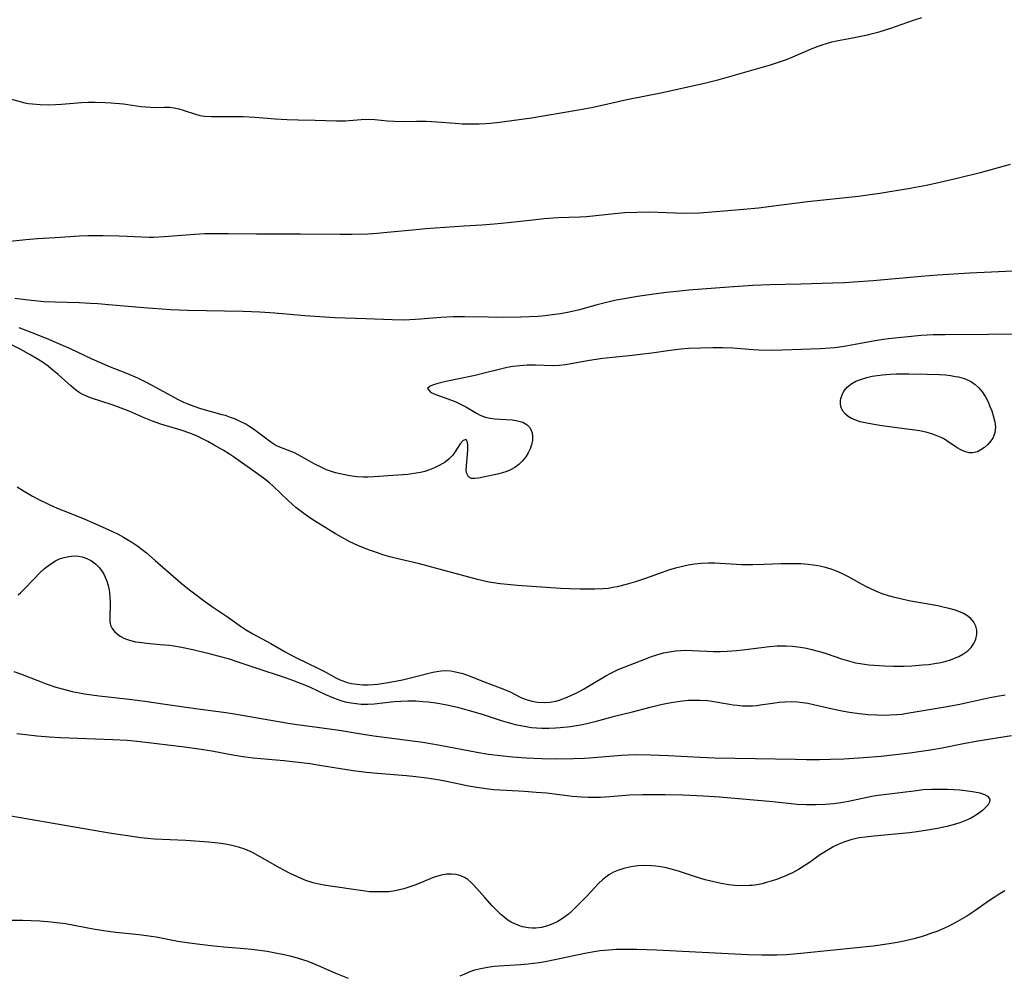
# Model space of a CAD drawing. Units: inches. Extents: x 2075452 to 2080930, y 227907 to 233382.
# Drawn here: x 2077838 to 2077961, y 230527 to 230646 of the extents above; entities that cross this region are included whole.
import ezdxf

# ---------------------------------------------------------------- set-up
doc = ezdxf.new("R2010")
doc.units = ezdxf.units.IN
doc.header["$MEASUREMENT"] = 0
doc.layers.add('c_09_T13S_R19E', color=229, linetype='Continuous')

msp = doc.modelspace()

# ---------------------------------------------------------------- linework, layer by layer
at = {"layer": 'c_09_T13S_R19E'}
for points in [[(2077941.42, 230643.71, 846), (2077942.67, 230643.95, 846), (2077943.71, 230644.17, 846), (2077944.34, 230644.32, 846), (2077945.18, 230644.55, 846), (2077946.61, 230645, 846), (2077949.45, 230645.98, 846), (2077950.48, 230646.31, 846)], [(2077836.22, 230636.36, 846), (2077838.62, 230635.7, 846), (2077839.09, 230635.61, 846), (2077839.57, 230635.54, 846), (2077840.53, 230635.46, 846), (2077841.51, 230635.45, 846), (2077842.45, 230635.48, 846), (2077843.18, 230635.53, 846), (2077845.68, 230635.71, 846), (2077846.53, 230635.75, 846), (2077847.39, 230635.76, 846), (2077848.64, 230635.73, 846), (2077849.4, 230635.69, 846), (2077850.91, 230635.55, 846), (2077853.08, 230635.24, 846), (2077853.69, 230635.17, 846), (2077854.29, 230635.13, 846), (2077854.86, 230635.12, 846), (2077856.04, 230635.14, 846), (2077856.64, 230635.13, 846), (2077857.24, 230635.07, 846), (2077857.81, 230634.95, 846), (2077858.36, 230634.79, 846), (2077859.92, 230634.26, 846), (2077860.46, 230634.12, 846), (2077861.01, 230634.03, 846), (2077861.84, 230633.98, 846), (2077864.42, 230634, 846), (2077865.86, 230633.99, 846), (2077867.31, 230633.9, 846), (2077869.82, 230633.69, 846), (2077871.33, 230633.6, 846), (2077872.69, 230633.56, 846), (2077874.81, 230633.53, 846), (2077877.48, 230633.44, 846), (2077878.05, 230633.44, 846), (2077878.55, 230633.45, 846), (2077880.56, 230633.62, 846), (2077881.42, 230633.65, 846), (2077882.28, 230633.61, 846), (2077883.85, 230633.45, 846), (2077884.72, 230633.39, 846), (2077885.9, 230633.37, 846), (2077887.45, 230633.4, 846), (2077888.65, 230633.38, 846), (2077890.01, 230633.32, 846), (2077892.3, 230633.13, 846), (2077893.17, 230633.08, 846), (2077894.47, 230633.05, 846), (2077895.26, 230633.06, 846), (2077896.05, 230633.09, 846), (2077896.65, 230633.14, 846), (2077897.82, 230633.27, 846), (2077901.8, 230633.83, 846), (2077907.65, 230634.8, 846), (2077909.49, 230635.15, 846), (2077913.71, 230636.08, 846), (2077918.16, 230636.98, 846), (2077922.06, 230637.83, 846), (2077923.4, 230638.14, 846), (2077925.2, 230638.6, 846), (2077931.62, 230640.43, 846), (2077932.34, 230640.66, 846), (2077933.6, 230641.1, 846), (2077934.39, 230641.41, 846), (2077935.29, 230641.79, 846), (2077936.81, 230642.46, 846), (2077937.54, 230642.75, 846), (2077938.05, 230642.94, 846), (2077938.58, 230643.1, 846), (2077939.26, 230643.28, 846), (2077940.04, 230643.45, 846), (2077941.42, 230643.71, 846)], [(2077961.49, 230627.98, 846), (2077957.77, 230626.97, 846), (2077955.06, 230626.29, 846), (2077952.72, 230625.74, 846), (2077951.05, 230625.38, 846), (2077948.8, 230624.96, 846), (2077945.23, 230624.38, 846), (2077944.34, 230624.25, 846), (2077942.57, 230624.02, 846), (2077936.22, 230623.33, 846), (2077931.68, 230622.74, 846), (2077930.12, 230622.55, 846), (2077928.23, 230622.36, 846), (2077924.81, 230622.07, 846), (2077922.74, 230621.94, 846), (2077920.98, 230621.9, 846), (2077919.76, 230621.92, 846), (2077916.43, 230622.03, 846), (2077914.95, 230622.02, 846), (2077913.44, 230621.95, 846), (2077912.14, 230621.84, 846), (2077908.65, 230621.47, 846), (2077907.83, 230621.42, 846), (2077905.1, 230621.32, 846), (2077903.39, 230621.21, 846), (2077902.33, 230621.11, 846), (2077898.89, 230620.72, 846), (2077897.13, 230620.55, 846), (2077895.61, 230620.44, 846), (2077893.42, 230620.31, 846), (2077888.57, 230619.95, 846), (2077887.43, 230619.85, 846), (2077883.8, 230619.49, 846), (2077882.56, 230619.39, 846), (2077881.41, 230619.32, 846), (2077879.43, 230619.25, 846), (2077877.89, 230619.24, 846), (2077873.01, 230619.31, 846), (2077867.5, 230619.32, 846), (2077864.01, 230619.36, 846), (2077862.1, 230619.36, 846), (2077861.08, 230619.34, 846), (2077859.82, 230619.27, 846), (2077856, 230618.95, 846), (2077854.7, 230618.89, 846), (2077854.11, 230618.89, 846), (2077853.2, 230618.93, 846), (2077851.37, 230619.03, 846), (2077850.39, 230619.07, 846), (2077848.4, 230619.1, 846), (2077846.49, 230619.09, 846), (2077845.42, 230619.05, 846), (2077842.41, 230618.85, 846), (2077840.19, 230618.72, 846), (2077838.73, 230618.6, 846), (2077836.81, 230618.4, 846)], [(2077962.79, 230614.74, 844), (2077956.41, 230614.43, 844), (2077952.47, 230614.19, 844), (2077950.42, 230614.04, 844), (2077944.41, 230613.5, 844), (2077941.95, 230613.31, 844), (2077940.9, 230613.25, 844), (2077939.4, 230613.19, 844), (2077935.41, 230613.08, 844), (2077931.54, 230612.99, 844), (2077929.41, 230612.9, 844), (2077926.41, 230612.7, 844), (2077921.43, 230612.3, 844), (2077920.31, 230612.2, 844), (2077918.64, 230612.02, 844), (2077917.07, 230611.82, 844), (2077915.02, 230611.52, 844), (2077913.62, 230611.29, 844), (2077912.35, 230611.06, 844), (2077911.48, 230610.86, 844), (2077910, 230610.48, 844), (2077907.81, 230609.87, 844), (2077906.49, 230609.56, 844), (2077905.43, 230609.36, 844), (2077904.4, 230609.22, 844), (2077903.49, 230609.12, 844), (2077902.59, 230609.05, 844), (2077900.49, 230608.96, 844), (2077898.35, 230608.92, 844), (2077896.42, 230608.93, 844), (2077893.47, 230608.99, 844), (2077892.03, 230608.97, 844), (2077890.49, 230608.9, 844), (2077887.98, 230608.69, 844), (2077886.65, 230608.61, 844), (2077885.9, 230608.59, 844), (2077884.42, 230608.6, 844), (2077881.15, 230608.75, 844), (2077877.3, 230608.88, 844), (2077875.42, 230608.97, 844), (2077873.55, 230609.12, 844), (2077869.81, 230609.46, 844), (2077867.94, 230609.58, 844), (2077865.86, 230609.66, 844), (2077858.91, 230609.77, 844), (2077856.82, 230609.86, 844), (2077853.48, 230610.1, 844), (2077849.06, 230610.5, 844), (2077847.71, 230610.61, 844), (2077846.76, 230610.67, 844), (2077845.4, 230610.73, 844), (2077842.4, 230610.81, 844), (2077841.04, 230610.87, 844), (2077839.42, 230611.01, 844), (2077838.35, 230611.14, 844), (2077837.37, 230611.28, 844)], [(2077965.41, 230606.88, 842), (2077958.82, 230606.79, 842), (2077953.41, 230606.76, 842), (2077951.91, 230606.73, 842), (2077950.42, 230606.65, 842), (2077948.36, 230606.47, 842), (2077946.33, 230606.24, 842), (2077945.43, 230606.12, 842), (2077944.41, 230605.96, 842), (2077942.17, 230605.52, 842), (2077940.8, 230605.29, 842), (2077939.64, 230605.14, 842), (2077939.02, 230605.08, 842), (2077937.8, 230605, 842), (2077935.42, 230604.93, 842), (2077933.08, 230604.82, 842), (2077931.68, 230604.8, 842), (2077930.16, 230604.84, 842), (2077929.44, 230604.88, 842), (2077926.91, 230605.08, 842), (2077925.62, 230605.13, 842), (2077924.41, 230605.13, 842), (2077922.9, 230605.1, 842), (2077921.38, 230605.03, 842), (2077920.43, 230604.95, 842), (2077919.1, 230604.79, 842), (2077916.83, 230604.46, 842), (2077915.36, 230604.28, 842), (2077914.39, 230604.17, 842), (2077912.33, 230603.97, 842), (2077910.7, 230603.79, 842), (2077909.04, 230603.56, 842), (2077906.51, 230603.1, 842), (2077906, 230603.01, 842), (2077905.28, 230602.92, 842), (2077904.47, 230602.89, 842), (2077902.31, 230602.94, 842), (2077901.28, 230602.94, 842), (2077900.37, 230602.88, 842), (2077899.46, 230602.78, 842), (2077898.79, 230602.66, 842), (2077897.96, 230602.48, 842), (2077896.09, 230602, 842), (2077894.79, 230601.69, 842), (2077891.14, 230600.92, 842), (2077890.14, 230600.67, 842), (2077889.59, 230600.51, 842), (2077889.16, 230600.34, 842), (2077888.85, 230600.05, 842), (2077889.22, 230599.59, 842), (2077889.75, 230599.34, 842), (2077891.83, 230598.58, 842), (2077892.36, 230598.37, 842), (2077892.88, 230598.13, 842), (2077893.68, 230597.72, 842), (2077894.94, 230596.97, 842), (2077895.47, 230596.7, 842), (2077896.05, 230596.48, 842), (2077896.65, 230596.33, 842), (2077897.2, 230596.26, 842), (2077898.64, 230596.18, 842), (2077899.4, 230596.12, 842), (2077900.05, 230596.02, 842), (2077900.71, 230595.83, 842), (2077901.25, 230595.53, 842), (2077901.55, 230595.22, 842), (2077901.76, 230594.84, 842), (2077901.87, 230594.51, 842), (2077901.93, 230594.05, 842), (2077901.91, 230593.62, 842), (2077901.8, 230593.04, 842), (2077901.63, 230592.52, 842), (2077901.39, 230592.01, 842), (2077901.1, 230591.53, 842), (2077900.7, 230591.01, 842), (2077900.22, 230590.56, 842), (2077899.73, 230590.21, 842), (2077899.2, 230589.92, 842), (2077898.71, 230589.71, 842), (2077898.19, 230589.54, 842), (2077897.57, 230589.36, 842), (2077897.15, 230589.27, 842), (2077895.19, 230588.87, 842), (2077894.72, 230588.81, 842), (2077894.33, 230588.83, 842), (2077893.93, 230589.05, 842), (2077893.68, 230589.54, 842), (2077893.65, 230589.9, 842), (2077893.85, 230592.32, 842), (2077893.87, 230592.89, 842), (2077893.84, 230593.36, 842), (2077893.65, 230593.67, 842), (2077893.3, 230593.58, 842), (2077892.9, 230593.16, 842), (2077892.26, 230592.12, 842), (2077891.96, 230591.69, 842), (2077891.54, 230591.26, 842), (2077891.05, 230590.87, 842), (2077890.68, 230590.64, 842), (2077890.29, 230590.43, 842), (2077889.7, 230590.14, 842), (2077889.07, 230589.89, 842), (2077888.52, 230589.71, 842), (2077887.98, 230589.58, 842), (2077887.43, 230589.47, 842), (2077886.38, 230589.34, 842), (2077884.5, 230589.2, 842), (2077882.2, 230589.01, 842), (2077881.4, 230588.98, 842), (2077880.85, 230588.99, 842), (2077880.01, 230589.04, 842), (2077879.17, 230589.14, 842), (2077878.51, 230589.26, 842), (2077877.93, 230589.39, 842), (2077877.37, 230589.54, 842), (2077876.87, 230589.7, 842), (2077876.25, 230589.92, 842), (2077875.65, 230590.18, 842), (2077874.88, 230590.55, 842), (2077874.4, 230590.81, 842), (2077873.18, 230591.53, 842), (2077872.72, 230591.78, 842), (2077872.25, 230592.01, 842), (2077871.69, 230592.24, 842), (2077870.4, 230592.72, 842), (2077869.93, 230592.95, 842), (2077869.31, 230593.34, 842), (2077867.14, 230594.96, 842), (2077866.67, 230595.28, 842), (2077866.19, 230595.58, 842), (2077865.49, 230595.95, 842), (2077864.9, 230596.22, 842), (2077864.28, 230596.45, 842), (2077863.65, 230596.66, 842), (2077863.24, 230596.78, 842), (2077860.58, 230597.51, 842), (2077859.72, 230597.8, 842), (2077859.09, 230598.05, 842), (2077858.46, 230598.32, 842), (2077857.7, 230598.69, 842), (2077855.02, 230600.15, 842), (2077853.88, 230600.74, 842), (2077852.71, 230601.32, 842), (2077851.36, 230601.91, 842), (2077849.09, 230602.81, 842), (2077848.25, 230603.15, 842), (2077847.03, 230603.71, 842), (2077844.32, 230605, 842), (2077842.87, 230605.64, 842), (2077841.61, 230606.17, 842), (2077840.06, 230606.79, 842), (2077837.92, 230607.61, 842)], [(2077837.66, 230587.8, 840), (2077838.45, 230587.28, 840), (2077839.57, 230586.62, 840), (2077840.38, 230586.19, 840), (2077841.59, 230585.6, 840), (2077842.65, 230585.13, 840), (2077843.92, 230584.61, 840), (2077846.09, 230583.76, 840), (2077847.06, 230583.34, 840), (2077849.57, 230582.19, 840), (2077850.26, 230581.86, 840), (2077850.93, 230581.52, 840), (2077851.96, 230580.89, 840), (2077852.71, 230580.38, 840), (2077853.78, 230579.55, 840), (2077854.89, 230578.61, 840), (2077858.09, 230575.81, 840), (2077859.15, 230574.93, 840), (2077859.81, 230574.42, 840), (2077860.87, 230573.63, 840), (2077862.01, 230572.82, 840), (2077863.88, 230571.55, 840), (2077865.64, 230570.32, 840), (2077866.15, 230569.98, 840), (2077867.05, 230569.44, 840), (2077869.3, 230568.23, 840), (2077871.1, 230567.2, 840), (2077871.93, 230566.74, 840), (2077872.5, 230566.45, 840), (2077875.17, 230565.17, 840), (2077876.06, 230564.7, 840), (2077877.39, 230563.97, 840), (2077877.82, 230563.76, 840), (2077878.26, 230563.58, 840), (2077878.71, 230563.42, 840), (2077879.35, 230563.26, 840), (2077880.01, 230563.16, 840), (2077880.77, 230563.1, 840), (2077881.45, 230563.09, 840), (2077882.02, 230563.12, 840), (2077882.59, 230563.18, 840), (2077883.92, 230563.36, 840), (2077885.06, 230563.57, 840), (2077885.72, 230563.71, 840), (2077887.04, 230564.02, 840), (2077889.5, 230564.65, 840), (2077890.01, 230564.76, 840), (2077890.52, 230564.83, 840), (2077891.14, 230564.85, 840), (2077891.76, 230564.81, 840), (2077892.14, 230564.75, 840), (2077892.69, 230564.64, 840), (2077893.24, 230564.49, 840), (2077894.14, 230564.17, 840), (2077895.69, 230563.56, 840), (2077898.22, 230562.6, 840), (2077899.13, 230562.19, 840), (2077900.49, 230561.51, 840), (2077901.15, 230561.24, 840), (2077901.83, 230561.03, 840), (2077902.56, 230560.9, 840), (2077903.39, 230560.87, 840), (2077904.11, 230560.93, 840), (2077904.82, 230561.06, 840), (2077905.29, 230561.18, 840), (2077905.6, 230561.28, 840), (2077906.16, 230561.49, 840), (2077906.81, 230561.78, 840), (2077907.45, 230562.09, 840), (2077908.28, 230562.54, 840), (2077909.31, 230563.15, 840), (2077911.07, 230564.22, 840), (2077911.68, 230564.55, 840), (2077912.62, 230564.98, 840), (2077916.13, 230566.37, 840), (2077916.77, 230566.61, 840), (2077917.42, 230566.82, 840), (2077918.28, 230567.06, 840), (2077919.02, 230567.21, 840), (2077919.76, 230567.32, 840), (2077920.41, 230567.37, 840), (2077921.01, 230567.39, 840), (2077921.86, 230567.37, 840), (2077923.67, 230567.27, 840), (2077924.51, 230567.25, 840), (2077925.35, 230567.26, 840), (2077926.19, 230567.28, 840), (2077927.39, 230567.36, 840), (2077928.17, 230567.44, 840), (2077931.49, 230567.87, 840), (2077932.45, 230567.94, 840), (2077933.01, 230567.96, 840), (2077933.56, 230567.95, 840), (2077934.35, 230567.9, 840), (2077935.37, 230567.77, 840), (2077936.12, 230567.64, 840), (2077936.76, 230567.49, 840), (2077937.4, 230567.33, 840), (2077938.03, 230567.15, 840), (2077938.67, 230566.94, 840), (2077940.45, 230566.32, 840), (2077941.03, 230566.14, 840), (2077941.61, 230565.98, 840), (2077942.2, 230565.84, 840), (2077942.8, 230565.73, 840), (2077943.89, 230565.59, 840), (2077944.56, 230565.52, 840), (2077945.85, 230565.44, 840), (2077946.95, 230565.42, 840), (2077948.27, 230565.43, 840), (2077949.25, 230565.46, 840), (2077950.62, 230565.56, 840), (2077951.35, 230565.64, 840), (2077952.07, 230565.73, 840), (2077952.86, 230565.88, 840), (2077953.54, 230566.04, 840), (2077954.06, 230566.2, 840), (2077954.56, 230566.39, 840), (2077955.1, 230566.63, 840), (2077955.6, 230566.9, 840), (2077956.21, 230567.34, 840), (2077956.62, 230567.74, 840), (2077956.98, 230568.24, 840), (2077957.23, 230568.78, 840), (2077957.36, 230569.38, 840), (2077957.35, 230569.92, 840), (2077957.23, 230570.41, 840), (2077956.99, 230570.88, 840), (2077956.59, 230571.35, 840), (2077956.08, 230571.75, 840), (2077955.67, 230571.98, 840), (2077955.12, 230572.23, 840), (2077954.53, 230572.43, 840), (2077953.9, 230572.61, 840), (2077953.31, 230572.75, 840), (2077952.47, 230572.93, 840), (2077948.87, 230573.57, 840), (2077947.65, 230573.84, 840), (2077947.13, 230573.97, 840), (2077946.33, 230574.19, 840), (2077945.54, 230574.45, 840), (2077944.74, 230574.77, 840), (2077944.12, 230575.05, 840), (2077943.52, 230575.36, 840), (2077941.35, 230576.55, 840), (2077940.67, 230576.89, 840), (2077939.76, 230577.29, 840), (2077939.04, 230577.56, 840), (2077938.3, 230577.78, 840), (2077937.56, 230577.94, 840), (2077936.94, 230578.03, 840), (2077936.31, 230578.1, 840), (2077935.4, 230578.17, 840), (2077934.62, 230578.19, 840), (2077932.94, 230578.17, 840), (2077930.76, 230578.08, 840), (2077929.42, 230578.04, 840), (2077928.02, 230578.07, 840), (2077924.65, 230578.25, 840), (2077923.89, 230578.26, 840), (2077922.92, 230578.22, 840), (2077922.12, 230578.14, 840), (2077921.33, 230578.01, 840), (2077920.47, 230577.82, 840), (2077919.75, 230577.63, 840), (2077919.02, 230577.41, 840), (2077918.1, 230577.1, 840), (2077915.88, 230576.3, 840), (2077914.76, 230575.92, 840), (2077913.6, 230575.58, 840), (2077912.5, 230575.32, 840), (2077911.93, 230575.21, 840), (2077911.35, 230575.12, 840), (2077910.7, 230575.06, 840), (2077909.7, 230575.01, 840), (2077909.05, 230575, 840), (2077907.87, 230575.01, 840), (2077906.5, 230575.06, 840), (2077905.41, 230575.11, 840), (2077900.08, 230575.47, 840), (2077898.77, 230575.58, 840), (2077897.91, 230575.67, 840), (2077897.05, 230575.79, 840), (2077896.5, 230575.89, 840), (2077895.96, 230576, 840), (2077895.08, 230576.23, 840), (2077892.45, 230576.95, 840), (2077887.83, 230578.16, 840), (2077884.81, 230578.88, 840), (2077884.15, 230579.05, 840), (2077883.25, 230579.31, 840), (2077882.59, 230579.53, 840), (2077881.46, 230579.94, 840), (2077880.16, 230580.48, 840), (2077879.17, 230580.94, 840), (2077878.49, 230581.28, 840), (2077877.37, 230581.91, 840), (2077874.76, 230583.54, 840), (2077874.17, 230583.93, 840), (2077873.42, 230584.45, 840), (2077872.42, 230585.22, 840), (2077871.52, 230586.02, 840), (2077869.6, 230587.86, 840), (2077869.13, 230588.27, 840), (2077868.37, 230588.88, 840), (2077867.07, 230589.83, 840), (2077864.63, 230591.52, 840), (2077864.14, 230591.85, 840), (2077863.35, 230592.35, 840), (2077862.23, 230593, 840), (2077861.43, 230593.45, 840), (2077860.61, 230593.87, 840), (2077859.95, 230594.18, 840), (2077859.09, 230594.52, 840), (2077858.22, 230594.83, 840), (2077855.57, 230595.62, 840), (2077854.56, 230595.97, 840), (2077853.52, 230596.4, 840), (2077851.61, 230597.22, 840), (2077850.65, 230597.6, 840), (2077849.51, 230598.01, 840), (2077846.92, 230598.84, 840), (2077846.39, 230599.05, 840), (2077845.87, 230599.29, 840), (2077845.4, 230599.57, 840), (2077844.95, 230599.89, 840), (2077844.34, 230600.39, 840), (2077842.78, 230601.78, 840), (2077842.17, 230602.3, 840), (2077841.52, 230602.82, 840), (2077840.81, 230603.32, 840), (2077840.08, 230603.79, 840), (2077839.37, 230604.21, 840), (2077838.13, 230604.9, 840), (2077836.95, 230605.51, 840)], [(2077837.77, 230574.3, 842), (2077838.14, 230574.62, 842), (2077838.6, 230575.08, 842), (2077839.65, 230576.2, 842), (2077840.58, 230577.14, 842), (2077841.07, 230577.58, 842), (2077841.74, 230578.11, 842), (2077842.44, 230578.54, 842), (2077842.93, 230578.78, 842), (2077843.52, 230578.98, 842), (2077844.11, 230579.11, 842), (2077844.7, 230579.17, 842), (2077845.33, 230579.13, 842), (2077845.77, 230579.04, 842), (2077846.37, 230578.83, 842), (2077846.93, 230578.54, 842), (2077847.44, 230578.16, 842), (2077847.92, 230577.67, 842), (2077848.26, 230577.21, 842), (2077848.55, 230576.71, 842), (2077848.86, 230576, 842), (2077849.02, 230575.46, 842), (2077849.13, 230574.91, 842), (2077849.19, 230574.56, 842), (2077849.24, 230573.98, 842), (2077849.27, 230573.42, 842), (2077849.26, 230572.91, 842), (2077849.21, 230571.68, 842), (2077849.22, 230570.94, 842), (2077849.31, 230570.52, 842), (2077849.49, 230570.13, 842), (2077849.8, 230569.73, 842), (2077850.12, 230569.44, 842), (2077850.52, 230569.16, 842), (2077851.06, 230568.88, 842), (2077851.67, 230568.65, 842), (2077852.41, 230568.46, 842), (2077852.88, 230568.39, 842), (2077853.84, 230568.27, 842), (2077855.48, 230568.13, 842), (2077856.64, 230568.02, 842), (2077857.22, 230567.94, 842), (2077858.14, 230567.77, 842), (2077859.56, 230567.47, 842), (2077861.44, 230567.03, 842), (2077863.31, 230566.55, 842), (2077863.97, 230566.36, 842), (2077865.2, 230565.97, 842), (2077867.31, 230565.25, 842), (2077871.09, 230563.99, 842), (2077872.02, 230563.67, 842), (2077872.96, 230563.3, 842), (2077874.12, 230562.82, 842), (2077875.18, 230562.34, 842), (2077876.12, 230561.89, 842), (2077877.13, 230561.45, 842), (2077878.03, 230561.13, 842), (2077878.56, 230560.98, 842), (2077879.33, 230560.82, 842), (2077879.94, 230560.74, 842), (2077880.56, 230560.69, 842), (2077881.38, 230560.68, 842), (2077882.19, 230560.72, 842), (2077884.67, 230561, 842), (2077885.52, 230561.05, 842), (2077886.38, 230561.08, 842), (2077887.4, 230561.07, 842), (2077888.26, 230561.02, 842), (2077888.91, 230560.96, 842), (2077889.57, 230560.88, 842), (2077890.37, 230560.76, 842), (2077891.24, 230560.59, 842), (2077892.56, 230560.28, 842), (2077894.03, 230559.9, 842), (2077895.64, 230559.43, 842), (2077898.03, 230558.63, 842), (2077898.89, 230558.37, 842), (2077899.77, 230558.14, 842), (2077900.45, 230558, 842), (2077901.13, 230557.88, 842), (2077901.82, 230557.78, 842), (2077902.44, 230557.73, 842), (2077903.09, 230557.69, 842), (2077903.95, 230557.68, 842), (2077904.81, 230557.71, 842), (2077905.4, 230557.75, 842), (2077906.66, 230557.89, 842), (2077907.42, 230558, 842), (2077908.17, 230558.14, 842), (2077909.05, 230558.33, 842), (2077909.9, 230558.55, 842), (2077912.14, 230559.17, 842), (2077914.4, 230559.73, 842), (2077916.62, 230560.3, 842), (2077917.92, 230560.61, 842), (2077919.22, 230560.87, 842), (2077920.33, 230561.05, 842), (2077921.33, 230561.15, 842), (2077922.08, 230561.19, 842), (2077922.83, 230561.19, 842), (2077923.74, 230561.12, 842), (2077924.28, 230561.05, 842), (2077926.48, 230560.66, 842), (2077926.96, 230560.59, 842), (2077927.44, 230560.54, 842), (2077928.14, 230560.48, 842), (2077928.75, 230560.46, 842), (2077929.35, 230560.48, 842), (2077929.86, 230560.51, 842), (2077930.37, 230560.57, 842), (2077932.16, 230560.85, 842), (2077932.69, 230560.91, 842), (2077933.45, 230560.97, 842), (2077934.22, 230560.99, 842), (2077934.99, 230560.95, 842), (2077935.62, 230560.88, 842), (2077936.27, 230560.78, 842), (2077936.99, 230560.63, 842), (2077939.71, 230560.01, 842), (2077940.77, 230559.8, 842), (2077941.45, 230559.68, 842), (2077942.65, 230559.52, 842), (2077943.81, 230559.4, 842), (2077944.89, 230559.34, 842), (2077945.94, 230559.31, 842), (2077946.5, 230559.32, 842), (2077947.35, 230559.37, 842), (2077948, 230559.44, 842), (2077948.65, 230559.54, 842), (2077951.42, 230560.02, 842), (2077953.4, 230560.35, 842), (2077955.01, 230560.64, 842), (2077956.36, 230560.92, 842), (2077958.98, 230561.5, 842), (2077960.14, 230561.73, 842), (2077960.87, 230561.85, 842)], [(2077837.25, 230564.73, 844), (2077838.08, 230564.45, 844), (2077840.65, 230563.44, 844), (2077841.29, 230563.2, 844), (2077842.49, 230562.81, 844), (2077843.61, 230562.49, 844), (2077844.54, 230562.26, 844), (2077845.45, 230562.08, 844), (2077846.05, 230561.97, 844), (2077847.88, 230561.71, 844), (2077851.62, 230561.29, 844), (2077853.59, 230561.04, 844), (2077856.12, 230560.69, 844), (2077859.92, 230560.14, 844), (2077863.39, 230559.68, 844), (2077864.78, 230559.46, 844), (2077871.2, 230558.36, 844), (2077872.53, 230558.15, 844), (2077874.18, 230557.91, 844), (2077877.84, 230557.42, 844), (2077880.82, 230556.92, 844), (2077882.14, 230556.72, 844), (2077886.33, 230556.18, 844), (2077888.25, 230555.91, 844), (2077890.4, 230555.55, 844), (2077895, 230554.69, 844), (2077896.44, 230554.44, 844), (2077897.88, 230554.25, 844), (2077899.42, 230554.1, 844), (2077901.16, 230553.97, 844), (2077903.08, 230553.88, 844), (2077904.78, 230553.86, 844), (2077907.03, 230553.88, 844), (2077908.4, 230553.93, 844), (2077909.03, 230553.97, 844), (2077913.04, 230554.32, 844), (2077913.86, 230554.37, 844), (2077914.94, 230554.39, 844), (2077916.63, 230554.36, 844), (2077918.89, 230554.27, 844), (2077922.85, 230554.06, 844), (2077924.68, 230553.98, 844), (2077934.72, 230553.79, 844), (2077936.11, 230553.77, 844), (2077937.71, 230553.78, 844), (2077939.08, 230553.81, 844), (2077940.74, 230553.87, 844), (2077943.22, 230554.01, 844), (2077945.41, 230554.2, 844), (2077948.97, 230554.6, 844), (2077950.39, 230554.79, 844), (2077951.57, 230554.97, 844), (2077953.04, 230555.24, 844), (2077955.67, 230555.78, 844), (2077957.48, 230556.11, 844), (2077961.67, 230556.76, 844)], [(2077837.64, 230557.01, 846), (2077838.75, 230556.87, 846), (2077840.13, 230556.73, 846), (2077841.71, 230556.61, 846), (2077843.06, 230556.53, 846), (2077849.59, 230556.28, 846), (2077851.4, 230556.16, 846), (2077853.01, 230556, 846), (2077858.54, 230555.34, 846), (2077860.3, 230555.1, 846), (2077861.92, 230554.83, 846), (2077864.76, 230554.31, 846), (2077865.86, 230554.14, 846), (2077867.1, 230553.99, 846), (2077870.93, 230553.63, 846), (2077874.21, 230553.25, 846), (2077875.38, 230553.08, 846), (2077879.55, 230552.4, 846), (2077881.21, 230552.17, 846), (2077882.54, 230552.05, 846), (2077886.23, 230551.77, 846), (2077887.39, 230551.66, 846), (2077888.77, 230551.49, 846), (2077890.36, 230551.24, 846), (2077891.41, 230551.03, 846), (2077893.93, 230550.49, 846), (2077894.99, 230550.3, 846), (2077895.57, 230550.22, 846), (2077896.45, 230550.11, 846), (2077897.12, 230550.04, 846), (2077900.92, 230549.82, 846), (2077902.39, 230549.71, 846), (2077903.69, 230549.59, 846), (2077906.93, 230549.21, 846), (2077908.03, 230549.11, 846), (2077908.86, 230549.07, 846), (2077909.63, 230549.06, 846), (2077910.4, 230549.08, 846), (2077911.58, 230549.15, 846), (2077914.02, 230549.35, 846), (2077915.64, 230549.42, 846), (2077918.49, 230549.42, 846), (2077920.69, 230549.38, 846), (2077923.27, 230549.25, 846), (2077925.24, 230549.11, 846), (2077931.89, 230548.51, 846), (2077934.92, 230548.21, 846), (2077936.05, 230548.15, 846), (2077937.31, 230548.15, 846), (2077938.41, 230548.19, 846), (2077938.97, 230548.23, 846), (2077939.52, 230548.28, 846), (2077940.38, 230548.39, 846), (2077941.35, 230548.56, 846), (2077943.67, 230549.07, 846), (2077944.26, 230549.19, 846), (2077944.99, 230549.31, 846), (2077945.75, 230549.42, 846), (2077949.8, 230549.92, 846), (2077950.67, 230550.01, 846), (2077951.67, 230550.07, 846), (2077952.63, 230550.08, 846), (2077953.68, 230550.06, 846), (2077955.21, 230549.97, 846), (2077956.5, 230549.82, 846), (2077957.04, 230549.74, 846), (2077957.72, 230549.59, 846), (2077958.3, 230549.4, 846), (2077958.68, 230549.19, 846), (2077958.97, 230548.8, 846), (2077958.91, 230548.43, 846), (2077958.74, 230548.12, 846), (2077958.43, 230547.78, 846), (2077958.05, 230547.42, 846), (2077957.55, 230547.03, 846), (2077956.99, 230546.66, 846), (2077956.57, 230546.42, 846), (2077956.04, 230546.18, 846), (2077955.24, 230545.87, 846), (2077954.39, 230545.6, 846), (2077953.6, 230545.4, 846), (2077952.44, 230545.15, 846), (2077951.19, 230544.94, 846), (2077949.86, 230544.75, 846), (2077948.95, 230544.64, 846), (2077944.51, 230544.21, 846), (2077943.44, 230544.09, 846), (2077942.68, 230543.98, 846), (2077942.15, 230543.88, 846), (2077941.63, 230543.75, 846), (2077940.74, 230543.46, 846), (2077940.13, 230543.2, 846), (2077939.53, 230542.91, 846), (2077938.87, 230542.54, 846), (2077937.86, 230541.91, 846), (2077936.46, 230540.93, 846), (2077935.45, 230540.24, 846), (2077935.1, 230540.03, 846), (2077934.36, 230539.64, 846), (2077933.32, 230539.18, 846), (2077932.35, 230538.8, 846), (2077931.81, 230538.62, 846), (2077931.25, 230538.45, 846), (2077930.58, 230538.27, 846), (2077929.9, 230538.13, 846), (2077929.34, 230538.05, 846), (2077929.02, 230538.03, 846), (2077928.07, 230538.01, 846), (2077927.11, 230538.06, 846), (2077926.43, 230538.14, 846), (2077925.45, 230538.29, 846), (2077924.53, 230538.49, 846), (2077923.45, 230538.77, 846), (2077922.25, 230539.13, 846), (2077920.15, 230539.83, 846), (2077919.23, 230540.1, 846), (2077918.59, 230540.26, 846), (2077917.94, 230540.38, 846), (2077917.33, 230540.46, 846), (2077916.77, 230540.51, 846), (2077915.91, 230540.53, 846), (2077915.05, 230540.49, 846), (2077914.48, 230540.43, 846), (2077914.01, 230540.35, 846), (2077913.32, 230540.19, 846), (2077912.65, 230539.98, 846), (2077912.02, 230539.71, 846), (2077911.46, 230539.38, 846), (2077911.06, 230539.09, 846), (2077910.68, 230538.77, 846), (2077910.18, 230538.3, 846), (2077908.69, 230536.74, 846), (2077907.24, 230535.25, 846), (2077906.83, 230534.86, 846), (2077906.41, 230534.48, 846), (2077905.69, 230533.94, 846), (2077905.1, 230533.58, 846), (2077904.46, 230533.27, 846), (2077903.8, 230533.02, 846), (2077903.07, 230532.83, 846), (2077902.35, 230532.73, 846), (2077901.9, 230532.72, 846), (2077901.45, 230532.76, 846), (2077900.7, 230532.89, 846), (2077900.21, 230533.05, 846), (2077899.73, 230533.25, 846), (2077899.29, 230533.48, 846), (2077898.86, 230533.74, 846), (2077898.39, 230534.09, 846), (2077897.93, 230534.47, 846), (2077897.35, 230535.04, 846), (2077896.89, 230535.53, 846), (2077895.97, 230536.55, 846), (2077895, 230537.68, 846), (2077894.58, 230538.14, 846), (2077894.26, 230538.45, 846), (2077893.87, 230538.78, 846), (2077893.45, 230539.05, 846), (2077893, 230539.26, 846), (2077892.43, 230539.41, 846), (2077891.83, 230539.48, 846), (2077891.22, 230539.46, 846), (2077890.55, 230539.34, 846), (2077890.11, 230539.22, 846), (2077889.67, 230539.07, 846), (2077887.37, 230538.15, 846), (2077886.39, 230537.79, 846), (2077885.89, 230537.64, 846), (2077885.35, 230537.5, 846), (2077884.81, 230537.39, 846), (2077884.02, 230537.28, 846), (2077883.23, 230537.24, 846), (2077882.42, 230537.24, 846), (2077881.62, 230537.28, 846), (2077881.06, 230537.34, 846), (2077876.14, 230538.05, 846), (2077875.49, 230538.17, 846), (2077874.58, 230538.4, 846), (2077873.68, 230538.69, 846), (2077873.1, 230538.91, 846), (2077872.53, 230539.16, 846), (2077871.72, 230539.55, 846), (2077870.38, 230540.27, 846), (2077867.98, 230541.63, 846), (2077867, 230542.16, 846), (2077866.07, 230542.57, 846), (2077865.27, 230542.84, 846), (2077864.44, 230543.05, 846), (2077863.59, 230543.2, 846), (2077863.1, 230543.28, 846), (2077861.52, 230543.45, 846), (2077858.71, 230543.65, 846), (2077854.8, 230543.84, 846), (2077853.9, 230543.91, 846), (2077853.09, 230544, 846), (2077851.41, 230544.23, 846), (2077849.68, 230544.49, 846), (2077848.43, 230544.69, 846), (2077842.41, 230545.76, 846), (2077835.65, 230546.9, 846)], [(2077960.85, 230537.4, 844), (2077960.02, 230536.9, 844), (2077959.51, 230536.57, 844), (2077958.78, 230536.09, 844), (2077957.08, 230534.89, 844), (2077956.09, 230534.23, 844), (2077954.94, 230533.56, 844), (2077953.84, 230532.99, 844), (2077953.31, 230532.74, 844), (2077952.34, 230532.33, 844), (2077951.69, 230532.09, 844), (2077951.02, 230531.86, 844), (2077950.39, 230531.66, 844), (2077949.49, 230531.41, 844), (2077948.29, 230531.12, 844), (2077947.4, 230530.94, 844), (2077946.4, 230530.76, 844), (2077944.42, 230530.49, 844), (2077939.51, 230530, 844), (2077935.41, 230529.55, 844), (2077933.55, 230529.4, 844), (2077932.41, 230529.35, 844), (2077931.35, 230529.34, 844), (2077930.56, 230529.35, 844), (2077928.77, 230529.41, 844), (2077917.41, 230529.98, 844), (2077914.95, 230530.06, 844), (2077913.38, 230530.07, 844), (2077912.36, 230530.05, 844), (2077911.43, 230530, 844), (2077910.38, 230529.89, 844), (2077909.64, 230529.79, 844), (2077908.46, 230529.58, 844), (2077904.94, 230528.8, 844), (2077903.52, 230528.53, 844), (2077902.8, 230528.42, 844), (2077901.37, 230528.24, 844), (2077900.49, 230528.17, 844), (2077897.75, 230527.99, 844), (2077897.17, 230527.95, 844), (2077896.31, 230527.84, 844), (2077895.47, 230527.67, 844), (2077894.71, 230527.47, 844), (2077893.97, 230527.22, 844), (2077893.65, 230527.09, 844), (2077892.86, 230526.72, 844)], [(2077879, 230526.45, 844), (2077877.34, 230527.13, 844), (2077875.25, 230528.03, 844), (2077873.95, 230528.55, 844), (2077873.29, 230528.78, 844), (2077872.35, 230529.06, 844), (2077871.71, 230529.22, 844), (2077870.76, 230529.44, 844), (2077870.09, 230529.58, 844), (2077868.82, 230529.8, 844), (2077866.94, 230530.07, 844), (2077865.52, 230530.21, 844), (2077863.43, 230530.37, 844), (2077861.84, 230530.51, 844), (2077860.43, 230530.67, 844), (2077859.16, 230530.84, 844), (2077857.71, 230531.08, 844), (2077855, 230531.59, 844), (2077854.37, 230531.69, 844), (2077852.88, 230531.89, 844), (2077849.97, 230532.19, 844), (2077848.45, 230532.38, 844), (2077847.14, 230532.61, 844), (2077843.71, 230533.25, 844), (2077842.99, 230533.36, 844), (2077841.91, 230533.49, 844), (2077840.47, 230533.61, 844), (2077839.41, 230533.66, 844), (2077838.34, 230533.67, 844), (2077835.81, 230533.67, 844)]]:
    msp.add_polyline3d(points, dxfattribs=at)
msp.add_polyline3d([(2077959.1, 230593.53, 842), (2077958.72, 230593.08, 842), (2077958.29, 230592.68, 842), (2077957.86, 230592.38, 842), (2077957.41, 230592.15, 842), (2077956.81, 230592.02, 842), (2077956.39, 230592.02, 842), (2077955.79, 230592.17, 842), (2077955.34, 230592.38, 842), (2077954.9, 230592.65, 842), (2077953.62, 230593.54, 842), (2077953.31, 230593.73, 842), (2077952.9, 230593.94, 842), (2077952.29, 230594.2, 842), (2077951.74, 230594.39, 842), (2077951.16, 230594.55, 842), (2077950.22, 230594.76, 842), (2077949.27, 230594.91, 842), (2077945.49, 230595.39, 842), (2077944.29, 230595.58, 842), (2077943.63, 230595.71, 842), (2077942.81, 230595.9, 842), (2077942.25, 230596.08, 842), (2077941.73, 230596.3, 842), (2077941.31, 230596.54, 842), (2077940.96, 230596.83, 842), (2077940.64, 230597.22, 842), (2077940.43, 230597.66, 842), (2077940.34, 230598.08, 842), (2077940.34, 230598.52, 842), (2077940.38, 230598.81, 842), (2077940.53, 230599.27, 842), (2077940.76, 230599.72, 842), (2077941.2, 230600.25, 842), (2077941.76, 230600.69, 842), (2077942.27, 230600.96, 842), (2077942.83, 230601.18, 842), (2077943.64, 230601.42, 842), (2077944.3, 230601.57, 842), (2077944.93, 230601.67, 842), (2077945.57, 230601.75, 842), (2077946.59, 230601.84, 842), (2077947.29, 230601.87, 842), (2077948.88, 230601.88, 842), (2077951.16, 230601.85, 842), (2077952.69, 230601.8, 842), (2077953.43, 230601.74, 842), (2077954.07, 230601.67, 842), (2077954.7, 230601.56, 842), (2077955.07, 230601.49, 842), (2077955.63, 230601.33, 842), (2077956.16, 230601.12, 842), (2077956.66, 230600.86, 842), (2077957.12, 230600.54, 842), (2077957.59, 230600.13, 842), (2077958, 230599.65, 842), (2077958.42, 230599.01, 842), (2077958.75, 230598.38, 842), (2077959.02, 230597.73, 842), (2077959.2, 230597.26, 842), (2077959.44, 230596.51, 842), (2077959.59, 230595.88, 842), (2077959.66, 230595.28, 842), (2077959.65, 230594.88, 842), (2077959.59, 230594.5, 842), (2077959.32, 230593.86, 842)], close=True, dxfattribs=at)

doc.saveas('drawing.dxf')
